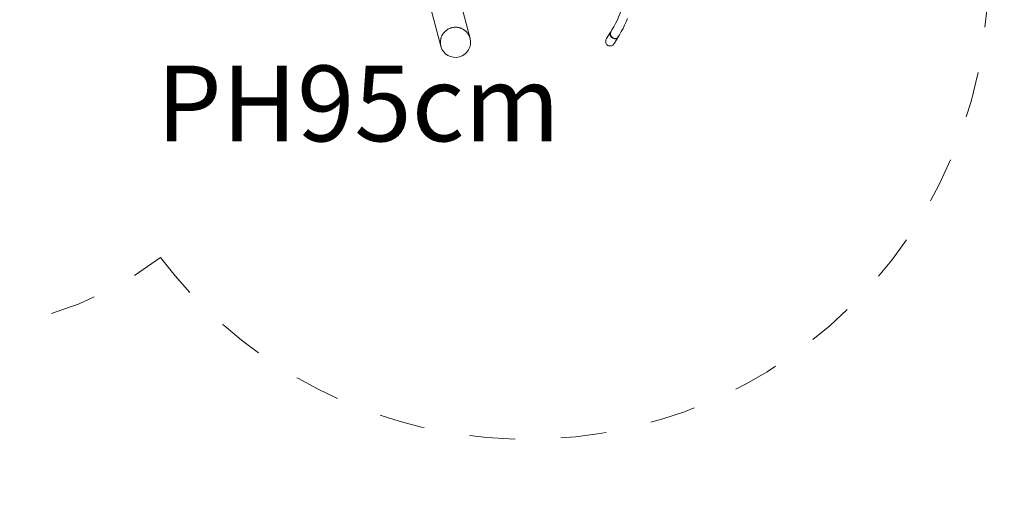
# Model space of a CAD drawing. Units: millimetres. Extents: x 280.6 to 347.1, y 156 to 237.3.
# Drawn here: x 314.2 to 337, y 156 to 167.1 of the extents above; entities that cross this region are included whole.
import ezdxf

# ---------------------------------------------------------------- set-up
doc = ezdxf.new("R2010")
doc.units = ezdxf.units.MM
doc.header["$MEASUREMENT"] = 0
doc.linetypes.add('AI-Linetype-19', pattern=[2.116667, 1.058333, -1.058333])
doc.linetypes.add('AI-Linetype-20', pattern=[2.116667, 1.058333, -1.058333])
doc.layers.add('Ebene 1', color=7, linetype='Continuous', lineweight=0)

# ---------------------------------------------------------------- blocks, each defined once
blk = doc.blocks.new('Block_0')
at = {"layer": 'Ebene 1', "color": 250, "lineweight": 9}
for p, q in [((323.743, 167.337), (323.969, 166.495)), ((324.645, 166.676), (324.444, 167.425)), ((327.888, 166.82), (327.799, 166.675)), ((327.98, 166.565), (328.069, 166.71)), ((328.024, 166.658), (328.022, 166.656)), ((328.031, 166.663), (328.025, 166.658)), ((328.054, 166.692), (328.055, 166.693))]:
    blk.add_line(p, q, dxfattribs=at)
for points in [[(328.284, 167.135), (328.252, 167.058), (328.217, 166.982), (328.179, 166.907), (328.139, 166.832), (328.096, 166.759), (328.076, 166.726), (328.061, 166.702), (328.06, 166.701)], [(327.898, 166.829), (327.904, 166.839), (327.924, 166.871), (327.966, 166.944), (328.005, 167.018), (328.042, 167.093), (328.076, 167.169), (328.106, 167.245), (328.134, 167.322), (328.155, 167.389)], [(324.645, 166.676), (324.645, 166.676), (324.641, 166.689), (324.64, 166.694), (324.634, 166.708), (324.627, 166.726), (324.626, 166.73), (324.619, 166.743), (324.61, 166.76), (324.609, 166.763), (324.6, 166.776), (324.59, 166.791), (324.588, 166.794), (324.578, 166.806), (324.566, 166.82), (324.563, 166.823), (324.552, 166.834), (324.539, 166.847), (324.536, 166.85), (324.524, 166.859), (324.509, 166.87), (324.506, 166.873), (324.493, 166.881), (324.477, 166.89), (324.474, 166.892), (324.46, 166.899), (324.443, 166.907), (324.44, 166.909), (324.425, 166.914), (324.408, 166.92), (324.404, 166.921), (324.389, 166.924), (324.371, 166.928), (324.367, 166.929), (324.352, 166.931), (324.333, 166.933), (324.329, 166.934), (324.314, 166.934), (324.31, 166.934), (324.295, 166.934), (324.292, 166.934), (324.276, 166.932), (324.261, 166.931), (324.258, 166.931), (324.254, 166.93), (324.239, 166.927), (324.221, 166.923), (324.217, 166.922), (324.202, 166.918), (324.192, 166.914), (324.184, 166.912), (324.181, 166.911), (324.167, 166.904), (324.15, 166.897), (324.146, 166.895), (324.133, 166.887), (324.117, 166.878), (324.116, 166.877), (324.114, 166.876), (324.101, 166.866), (324.086, 166.856), (324.083, 166.853), (324.072, 166.843), (324.058, 166.83), (324.055, 166.827), (324.045, 166.816), (324.033, 166.802), (324.031, 166.799), (324.022, 166.786), (324.011, 166.771), (324.009, 166.768), (324.002, 166.754), (323.993, 166.738), (323.991, 166.734), (323.985, 166.72), (323.978, 166.703), (323.977, 166.7), (323.972, 166.685), (323.967, 166.667), (323.966, 166.663), (323.961, 166.634), (323.96, 166.626), (323.959, 166.611), (323.957, 166.592), (323.957, 166.588), (323.958, 166.573), (323.959, 166.554), (323.959, 166.551), (323.961, 166.536), (323.964, 166.516), (323.965, 166.513), (323.969, 166.495), (323.969, 166.495)], [(324.116, 166.877), (324.101, 166.866), (324.089, 166.858), (324.086, 166.856), (324.072, 166.843), (324.061, 166.833), (324.058, 166.83), (324.045, 166.816), (324.035, 166.805), (324.033, 166.802), (324.022, 166.786), (324.013, 166.774), (324.011, 166.771), (324.002, 166.754), (323.994, 166.741), (323.993, 166.738), (323.985, 166.72), (323.979, 166.707), (323.978, 166.703), (323.972, 166.685), (323.968, 166.671), (323.967, 166.667)], [(324.072, 166.843), (324.061, 166.833), (324.058, 166.83)], [(324.101, 166.866), (324.089, 166.858), (324.086, 166.856)], [(324.31, 166.934), (324.299, 166.934), (324.295, 166.934), (324.276, 166.932), (324.261, 166.931), (324.26, 166.931), (324.258, 166.931), (324.239, 166.927), (324.224, 166.924), (324.221, 166.923), (324.202, 166.918), (324.192, 166.914), (324.188, 166.913), (324.184, 166.912), (324.167, 166.904), (324.153, 166.898), (324.15, 166.897), (324.133, 166.887), (324.12, 166.88), (324.117, 166.878)], [(324.133, 166.887), (324.12, 166.88), (324.117, 166.878)], [(324.167, 166.904), (324.153, 166.898), (324.15, 166.897)], [(324.192, 166.914), (324.188, 166.913), (324.184, 166.912)], [(324.239, 166.927), (324.224, 166.924), (324.221, 166.923)], [(324.276, 166.932), (324.261, 166.931), (324.26, 166.931)], [(324.31, 166.934), (324.299, 166.934), (324.295, 166.934)], [(324.645, 166.676), (324.645, 166.676), (324.642, 166.687), (324.641, 166.689), (324.634, 166.708), (324.629, 166.723), (324.627, 166.726), (324.619, 166.743), (324.612, 166.756), (324.61, 166.76), (324.6, 166.776), (324.592, 166.788), (324.59, 166.791), (324.578, 166.806), (324.569, 166.818), (324.566, 166.82), (324.552, 166.834), (324.542, 166.845), (324.539, 166.847), (324.524, 166.859), (324.512, 166.868), (324.509, 166.87), (324.493, 166.881), (324.481, 166.889), (324.477, 166.89), (324.46, 166.899), (324.447, 166.906), (324.443, 166.907), (324.425, 166.914), (324.411, 166.919), (324.408, 166.92), (324.389, 166.924), (324.375, 166.928), (324.371, 166.928), (324.352, 166.931), (324.337, 166.933), (324.333, 166.933), (324.314, 166.934)], [(324.352, 166.931), (324.337, 166.933), (324.333, 166.933)], [(324.389, 166.924), (324.375, 166.928), (324.371, 166.928)], [(324.425, 166.914), (324.411, 166.919), (324.408, 166.92)], [(324.46, 166.899), (324.447, 166.906), (324.443, 166.907)], [(324.493, 166.881), (324.481, 166.889), (324.477, 166.89)], [(324.524, 166.859), (324.512, 166.868), (324.509, 166.87)], [(324.552, 166.834), (324.542, 166.845), (324.539, 166.847)], [(327.904, 166.839), (327.902, 166.838), (327.892, 166.827), (327.888, 166.82), (327.884, 166.814), (327.879, 166.799), (327.879, 166.799), (327.879, 166.799), (327.876, 166.784), (327.877, 166.769), (327.88, 166.753), (327.885, 166.737), (327.893, 166.723), (327.904, 166.709), (327.917, 166.697), (327.931, 166.687), (327.946, 166.679), (327.963, 166.673), (327.98, 166.67), (327.996, 166.67), (328.013, 166.672), (328.027, 166.676)], [(323.957, 166.592), (323.957, 166.596), (323.959, 166.611), (323.961, 166.634), (323.967, 166.667), (323.968, 166.671), (323.972, 166.685)], [(323.959, 166.611), (323.957, 166.596), (323.957, 166.592), (323.958, 166.573), (323.958, 166.558), (323.959, 166.554), (323.961, 166.536), (323.963, 166.521), (323.964, 166.516), (323.969, 166.495), (323.969, 166.495), (323.969, 166.495)], [(323.985, 166.72), (323.979, 166.707), (323.978, 166.703)], [(324.002, 166.754), (323.994, 166.741), (323.993, 166.738)], [(324.022, 166.786), (324.013, 166.774), (324.011, 166.771)], [(324.045, 166.816), (324.035, 166.805), (324.033, 166.802)], [(324.578, 166.806), (324.569, 166.818), (324.566, 166.82)], [(324.6, 166.776), (324.592, 166.788), (324.59, 166.791)], [(324.619, 166.743), (324.612, 166.756), (324.61, 166.76)], [(324.634, 166.708), (324.629, 166.723), (324.627, 166.726)], [(324.645, 166.676), (324.642, 166.687), (324.641, 166.689)], [(327.981, 166.566), (327.98, 166.565), (327.979, 166.563), (327.969, 166.549), (327.956, 166.535), (327.941, 166.523), (327.925, 166.514), (327.909, 166.507), (327.891, 166.503), (327.874, 166.502), (327.857, 166.503), (327.841, 166.508), (327.826, 166.515), (327.812, 166.525), (327.801, 166.537), (327.792, 166.552), (327.785, 166.568), (327.781, 166.585), (327.779, 166.603), (327.78, 166.622), (327.784, 166.64), (327.791, 166.658), (327.798, 166.674)], [(327.879, 166.799), (327.876, 166.784), (327.877, 166.769), (327.88, 166.753), (327.885, 166.737), (327.893, 166.723), (327.904, 166.709), (327.917, 166.697), (327.931, 166.687)], [(328.027, 166.676), (328.012, 166.673), (327.996, 166.673), (327.98, 166.676), (327.964, 166.682), (327.95, 166.69), (327.936, 166.7), (327.924, 166.711), (327.913, 166.723), (327.904, 166.737), (327.897, 166.751), (327.892, 166.766), (327.889, 166.781), (327.888, 166.796), (327.89, 166.811), (327.892, 166.815), (327.895, 166.824), (327.898, 166.829)], [(328.022, 166.656), (328.021, 166.657), (328.021, 166.658), (328.021, 166.66), (328.021, 166.662), (328.022, 166.664), (328.023, 166.666), (328.024, 166.669), (328.025, 166.671), (328.026, 166.673), (328.027, 166.676)], [(328.022, 166.656), (328.023, 166.657), (328.024, 166.658), (328.025, 166.658), (328.025, 166.658), (328.026, 166.659), (328.026, 166.659), (328.027, 166.66), (328.03, 166.662), (328.031, 166.663)], [(328.051, 166.69), (328.049, 166.687), (328.047, 166.684), (328.045, 166.681), (328.043, 166.678), (328.041, 166.676), (328.039, 166.673), (328.037, 166.671), (328.035, 166.668), (328.033, 166.665), (328.031, 166.663)], [(328.051, 166.69), (328.054, 166.692), (328.055, 166.693), (328.056, 166.694), (328.065, 166.704), (328.069, 166.71)], [(328.06, 166.701), (328.057, 166.696), (328.056, 166.694), (328.051, 166.69)], [(328.056, 166.694), (328.065, 166.704), (328.069, 166.71), (328.073, 166.717), (328.076, 166.726)], [(323.958, 166.573), (323.958, 166.558), (323.959, 166.554)], [(323.961, 166.536), (323.963, 166.521), (323.964, 166.516)]]:
    blk.add_lwpolyline(points, dxfattribs=at)
blk.add_open_spline([(323.969, 166.495), (324.019, 166.308), (324.211, 166.197), (324.398, 166.248), (324.584, 166.298), (324.695, 166.49), (324.645, 166.676)], degree=3, knots=[0, 0, 0, 0, 1, 1, 1, 2, 2, 2, 2], dxfattribs=at)
blk = doc.blocks.new('Block_1')
at = {"layer": 'Ebene 1', "color": 250, "linetype": 'AI-Linetype-19', "lineweight": 18}
blk.add_open_spline([(317.485, 161.617), (321.045, 156.935), (327.727, 156.026), (332.409, 159.587), (335.423, 161.879), (336.993, 165.599), (336.533, 169.358)], degree=3, knots=[0, 0, 0, 0, 1, 1, 1, 2, 2, 2, 2], dxfattribs=at)
at = {"layer": 'Ebene 1', "color": 250, "linetype": 'AI-Linetype-20', "lineweight": 18}
blk.add_open_spline([(307.143, 162.285), (309.933, 159.495), (314.36, 159.21), (317.485, 161.617)], degree=3, dxfattribs=at)

msp = doc.modelspace()

# ---------------------------------------------------------------- block references
at = {"layer": 'Ebene 1'}
for name in ['Block_1', 'Block_0']:
    msp.add_blockref(name, (0, 0), dxfattribs=at)

# ---------------------------------------------------------------- texts
at = {"layer": 'Ebene 1', "insert": (317.394, 164.299), "char_height": 0.2, "attachment_point": 7}
msp.add_mtext('\\C7;\\FVAGRounded Lt Normal|b0|i0|c1;\\H1.750000;\\W1.000000;PH95cm', dxfattribs=at)

doc.saveas('drawing.dxf')
